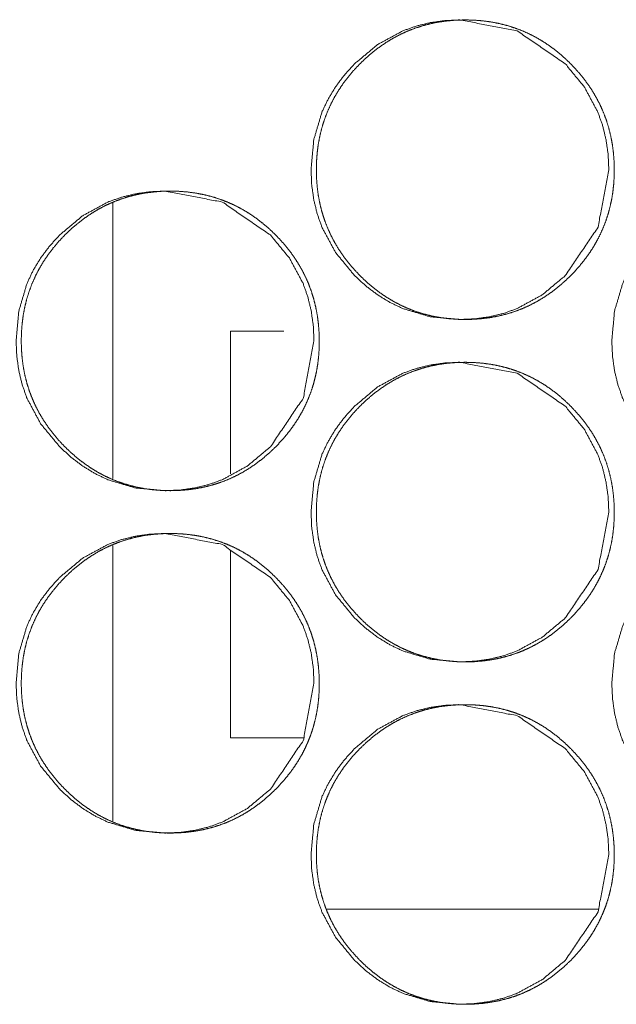
# Model space of a CAD drawing. Units: millimetres. Extents: x 0 to 10018, y 0 to 6529.
# Drawn here: x 4353 to 4366, y 2617 to 2640 of the extents above; entities that cross this region are included whole.
import ezdxf

# ---------------------------------------------------------------- set-up
doc = ezdxf.new("R2010")
doc.units = ezdxf.units.MM
doc.layers.add('Trimetric', color=7, linetype='Continuous')

msp = doc.modelspace()

# ---------------------------------------------------------------- linework, layer by layer
at = {"layer": 'Trimetric', "color": 122, "linetype": 'Continuous', "lineweight": 18}
for p, q in [((4354.693, 2636.156), (4354.693, 2629.715)), ((4357.443, 2633.151), (4358.686, 2633.151)), ((4357.443, 2629.817), (4357.443, 2633.151)), ((4354.693, 2628.15), (4354.693, 2621.709)), ((4357.443, 2623.651), (4357.443, 2628.037)), ((4359.152, 2623.651), (4357.443, 2623.651))]:
    msp.add_line(p, q, dxfattribs=at)
at = {"layer": 'Trimetric', "color": 151, "linetype": 'Continuous', "lineweight": 18}
msp.add_line((4366.036, 2619.651), (4359.684, 2619.651), dxfattribs=at)
for points, knots in [([(4366.283, 2636.927), (4366.03, 2635.585), (4365.265, 2634.453), (4364.728, 2634.004), (4364.139, 2633.683), (4363.825, 2633.571), (4363.498, 2633.491), (4363.158, 2633.443), (4362.805, 2633.427), (4362.109, 2633.491), (4361.467, 2633.683), (4361.166, 2633.827), (4360.879, 2634.003), (4360.604, 2634.211), (4360.343, 2634.451), (4359.897, 2634.991), (4359.578, 2635.583), (4359.466, 2635.899), (4359.387, 2636.228), (4359.339, 2636.57), (4359.323, 2636.926), (4359.387, 2637.625), (4359.577, 2638.271), (4359.721, 2638.574), (4359.896, 2638.863), (4360.103, 2639.139), (4360.342, 2639.402), (4360.879, 2639.851), (4361.468, 2640.171), (4361.782, 2640.283), (4362.109, 2640.363), (4362.449, 2640.411), (4362.802, 2640.427), (4364.14, 2640.17), (4365.263, 2639.402), (4365.708, 2638.864), (4366.026, 2638.272), (4366.138, 2637.956), (4366.218, 2637.626), (4366.266, 2637.283), (4366.283, 2636.927)], [0, 0, 0.062318, 0.124665, 0.156598, 0.187206, 0.20243, 0.217799, 0.233453, 0.249603, 0.281478, 0.312058, 0.327284, 0.342675, 0.358367, 0.37455, 0.406522, 0.437234, 0.452518, 0.46797, 0.483729, 0.499977, 0.532023, 0.562752, 0.578043, 0.593469, 0.609199, 0.625406, 0.657357, 0.687958, 0.703182, 0.718549, 0.734218, 0.750353, 0.812489, 0.874604, 0.90647, 0.937141, 0.952445, 0.967915, 0.983735, 1, 1]), ([(4366.406, 2636.927), (4366.407, 2636.749), (4366.395, 2636.572), (4366.376, 2636.4), (4366.348, 2636.23), (4366.312, 2636.064), (4366.269, 2635.901), (4366.217, 2635.742), (4366.157, 2635.585), (4366.089, 2635.432), (4366.014, 2635.282), (4365.93, 2635.135), (4365.839, 2634.993), (4365.738, 2634.852), (4365.631, 2634.717), (4365.515, 2634.582), (4365.392, 2634.453), (4365.245, 2634.313), (4365.091, 2634.181), (4364.936, 2634.061), (4364.774, 2633.95), (4364.609, 2633.851), (4364.439, 2633.762), (4364.266, 2633.683), (4364.088, 2633.615), (4363.905, 2633.558), (4363.719, 2633.511), (4363.527, 2633.474), (4363.334, 2633.448), (4363.132, 2633.432), (4362.931, 2633.427), (4362.728, 2633.432), (4362.527, 2633.448), (4362.332, 2633.474), (4362.14, 2633.511), (4361.953, 2633.558), (4361.77, 2633.615), (4361.592, 2633.683), (4361.419, 2633.762), (4361.249, 2633.851), (4361.084, 2633.95), (4360.923, 2634.06), (4360.767, 2634.18), (4360.614, 2634.311), (4360.468, 2634.451), (4360.329, 2634.599), (4360.197, 2634.753), (4360.078, 2634.91), (4359.968, 2635.072), (4359.869, 2635.238), (4359.78, 2635.409), (4359.702, 2635.583), (4359.634, 2635.762), (4359.577, 2635.946), (4359.53, 2636.133), (4359.493, 2636.326), (4359.468, 2636.521), (4359.452, 2636.723), (4359.447, 2636.926), (4359.452, 2637.129), (4359.468, 2637.332), (4359.493, 2637.527), (4359.53, 2637.721), (4359.577, 2637.908), (4359.634, 2638.092), (4359.702, 2638.271), (4359.78, 2638.446), (4359.868, 2638.617), (4359.967, 2638.782), (4360.077, 2638.944), (4360.196, 2639.1), (4360.327, 2639.255), (4360.466, 2639.402), (4360.613, 2639.542), (4360.767, 2639.674), (4360.923, 2639.793), (4361.085, 2639.904), (4361.249, 2640.003), (4361.42, 2640.093), (4361.593, 2640.171), (4361.771, 2640.239), (4361.954, 2640.297), (4362.14, 2640.344), (4362.332, 2640.381), (4362.526, 2640.406), (4362.727, 2640.422), (4362.928, 2640.427), (4363.131, 2640.422), (4363.332, 2640.406), (4363.526, 2640.38), (4363.719, 2640.343), (4363.905, 2640.296), (4364.088, 2640.238), (4364.266, 2640.17), (4364.44, 2640.092), (4364.609, 2640.003), (4364.774, 2639.904), (4364.936, 2639.793), (4365.091, 2639.674), (4365.244, 2639.542), (4365.39, 2639.402), (4365.529, 2639.255), (4365.66, 2639.101), (4365.779, 2638.945), (4365.889, 2638.783), (4365.987, 2638.617), (4366.076, 2638.447), (4366.154, 2638.272), (4366.222, 2638.093), (4366.279, 2637.909), (4366.326, 2637.722), (4366.363, 2637.528), (4366.389, 2637.333), (4366.405, 2637.13), (4366.406, 2636.927)], [0, 0, 0.008094, 0.016188, 0.024044, 0.031907, 0.039616, 0.047314, 0.054934, 0.062565, 0.070189, 0.07781, 0.085518, 0.093223, 0.101096, 0.108953, 0.117059, 0.125157, 0.1344, 0.143634, 0.152561, 0.161497, 0.170237, 0.178981, 0.187653, 0.196326, 0.205056, 0.213783, 0.222689, 0.231574, 0.240771, 0.249942, 0.259159, 0.268371, 0.277302, 0.286223, 0.294962, 0.303693, 0.312377, 0.321049, 0.329786, 0.338518, 0.347433, 0.356339, 0.365536, 0.374741, 0.383985, 0.393228, 0.402177, 0.411128, 0.419891, 0.428665, 0.437371, 0.446081, 0.454852, 0.463619, 0.472561, 0.481506, 0.490739, 0.499979, 0.509241, 0.518496, 0.527464, 0.536428, 0.545202, 0.55398, 0.562692, 0.571399, 0.580159, 0.588922, 0.59786, 0.606782, 0.615998, 0.625215, 0.634458, 0.643687, 0.652626, 0.661562, 0.670298, 0.679052, 0.687727, 0.696397, 0.705128, 0.713854, 0.722745, 0.731645, 0.740826, 0.750012, 0.759229, 0.768426, 0.777343, 0.786264, 0.795004, 0.803734, 0.812421, 0.821093, 0.829817, 0.838562, 0.847465, 0.856387, 0.865588, 0.874794, 0.884, 0.893201, 0.902129, 0.911059, 0.919815, 0.928575, 0.937282, 0.945992, 0.95477, 0.963552, 0.972512, 0.981481, 0.990738, 1, 1]), ([(4359.392, 2632.927), (4359.139, 2631.585), (4358.374, 2630.453), (4357.837, 2630.004), (4357.248, 2629.683), (4356.934, 2629.571), (4356.606, 2629.491), (4356.267, 2629.443), (4355.913, 2629.427), (4355.217, 2629.491), (4354.575, 2629.683), (4354.274, 2629.827), (4353.986, 2630.003), (4353.712, 2630.211), (4353.451, 2630.451), (4353.004, 2630.991), (4352.685, 2631.583), (4352.574, 2631.899), (4352.494, 2632.228), (4352.446, 2632.57), (4352.43, 2632.926), (4352.494, 2633.625), (4352.685, 2634.271), (4352.828, 2634.574), (4353.004, 2634.863), (4353.21, 2635.139), (4353.449, 2635.402), (4353.986, 2635.851), (4354.576, 2636.171), (4354.89, 2636.283), (4355.217, 2636.363), (4355.557, 2636.411), (4355.911, 2636.427), (4357.248, 2636.17), (4358.372, 2635.402), (4358.817, 2634.864), (4359.136, 2634.272), (4359.247, 2633.956), (4359.327, 2633.626), (4359.376, 2633.283), (4359.392, 2632.927)], [0, 0, 0.062301, 0.124645, 0.156585, 0.187198, 0.202408, 0.217789, 0.233441, 0.249604, 0.281474, 0.312064, 0.327301, 0.34269, 0.358368, 0.374559, 0.406536, 0.437243, 0.452533, 0.467975, 0.483731, 0.499977, 0.532018, 0.562747, 0.578029, 0.59346, 0.609188, 0.625393, 0.657339, 0.687949, 0.70317, 0.71855, 0.734216, 0.750364, 0.812505, 0.874611, 0.906482, 0.937155, 0.952452, 0.967919, 0.983738, 1, 1]), ([(4359.512, 2632.927), (4359.513, 2632.749), (4359.501, 2632.572), (4359.482, 2632.4), (4359.454, 2632.23), (4359.418, 2632.065), (4359.375, 2631.901), (4359.323, 2631.742), (4359.263, 2631.585), (4359.195, 2631.432), (4359.12, 2631.282), (4359.036, 2631.135), (4358.944, 2630.993), (4358.844, 2630.852), (4358.737, 2630.717), (4358.62, 2630.582), (4358.498, 2630.453), (4358.351, 2630.313), (4358.197, 2630.181), (4358.042, 2630.061), (4357.879, 2629.95), (4357.715, 2629.851), (4357.545, 2629.762), (4357.371, 2629.683), (4357.193, 2629.615), (4357.01, 2629.558), (4356.824, 2629.511), (4356.632, 2629.474), (4356.438, 2629.448), (4356.237, 2629.432), (4356.035, 2629.427), (4355.833, 2629.432), (4355.631, 2629.448), (4355.437, 2629.474), (4355.244, 2629.511), (4355.058, 2629.558), (4354.875, 2629.615), (4354.697, 2629.683), (4354.523, 2629.762), (4354.353, 2629.851), (4354.189, 2629.95), (4354.027, 2630.06), (4353.872, 2630.18), (4353.718, 2630.311), (4353.572, 2630.451), (4353.432, 2630.599), (4353.301, 2630.753), (4353.182, 2630.91), (4353.072, 2631.072), (4352.973, 2631.238), (4352.884, 2631.409), (4352.806, 2631.583), (4352.738, 2631.762), (4352.681, 2631.946), (4352.634, 2632.133), (4352.597, 2632.326), (4352.571, 2632.521), (4352.556, 2632.723), (4352.55, 2632.926), (4352.556, 2633.129), (4352.571, 2633.332), (4352.597, 2633.527), (4352.634, 2633.721), (4352.68, 2633.908), (4352.738, 2634.092), (4352.806, 2634.271), (4352.884, 2634.446), (4352.972, 2634.617), (4353.071, 2634.782), (4353.181, 2634.944), (4353.3, 2635.1), (4353.431, 2635.255), (4353.57, 2635.402), (4353.717, 2635.542), (4353.871, 2635.674), (4354.027, 2635.793), (4354.189, 2635.904), (4354.354, 2636.003), (4354.524, 2636.093), (4354.698, 2636.171), (4354.876, 2636.239), (4355.059, 2636.297), (4355.245, 2636.344), (4355.436, 2636.381), (4355.63, 2636.406), (4355.832, 2636.422), (4356.033, 2636.427), (4356.235, 2636.422), (4356.437, 2636.406), (4356.632, 2636.38), (4356.824, 2636.343), (4357.01, 2636.296), (4357.193, 2636.238), (4357.371, 2636.17), (4357.545, 2636.092), (4357.715, 2636.003), (4357.879, 2635.904), (4358.041, 2635.793), (4358.196, 2635.674), (4358.35, 2635.542), (4358.496, 2635.402), (4358.635, 2635.255), (4358.766, 2635.101), (4358.885, 2634.945), (4358.994, 2634.783), (4359.093, 2634.617), (4359.182, 2634.447), (4359.26, 2634.272), (4359.327, 2634.093), (4359.385, 2633.909), (4359.432, 2633.722), (4359.469, 2633.528), (4359.495, 2633.333), (4359.511, 2633.13), (4359.512, 2632.927)], [0, 0, 0.008093, 0.016179, 0.024042, 0.031904, 0.0396, 0.047305, 0.054923, 0.062547, 0.070176, 0.077803, 0.085509, 0.093213, 0.101085, 0.108941, 0.117045, 0.125142, 0.134384, 0.143617, 0.152542, 0.161477, 0.170228, 0.178971, 0.187642, 0.196328, 0.205056, 0.213782, 0.222687, 0.231586, 0.240766, 0.249951, 0.259166, 0.268376, 0.277306, 0.286226, 0.294966, 0.303707, 0.312376, 0.32106, 0.329796, 0.338527, 0.347441, 0.356345, 0.365552, 0.374756, 0.383998, 0.39324, 0.402188, 0.411137, 0.419898, 0.428671, 0.437383, 0.446086, 0.454856, 0.463625, 0.472563, 0.481508, 0.49074, 0.499978, 0.509239, 0.518493, 0.527461, 0.536421, 0.545194, 0.553971, 0.562686, 0.571392, 0.580151, 0.588913, 0.597849, 0.60677, 0.615984, 0.6252, 0.634441, 0.643669, 0.652607, 0.661542, 0.670289, 0.679045, 0.687716, 0.696399, 0.705128, 0.713853, 0.722742, 0.731641, 0.740836, 0.750006, 0.759221, 0.768432, 0.777362, 0.786267, 0.795006, 0.803749, 0.81242, 0.821105, 0.829828, 0.838571, 0.847485, 0.856394, 0.865606, 0.87481, 0.884009, 0.893215, 0.902141, 0.911069, 0.919824, 0.928583, 0.937295, 0.945998, 0.954775, 0.963559, 0.972515, 0.981482, 0.990739, 1, 1]), ([(4373.31, 2632.927), (4373.058, 2631.585), (4372.293, 2630.453), (4371.756, 2630.004), (4371.167, 2629.683), (4370.854, 2629.571), (4370.527, 2629.491), (4370.187, 2629.443), (4369.833, 2629.427), (4369.138, 2629.491), (4368.496, 2629.683), (4368.195, 2629.827), (4367.908, 2630.003), (4367.634, 2630.211), (4367.373, 2630.451), (4366.927, 2630.991), (4366.607, 2631.583), (4366.496, 2631.899), (4366.416, 2632.228), (4366.369, 2632.57), (4366.352, 2632.926), (4366.416, 2633.625), (4366.607, 2634.271), (4366.751, 2634.574), (4366.926, 2634.863), (4367.132, 2635.139), (4367.371, 2635.402), (4367.908, 2635.851), (4368.497, 2636.171), (4368.811, 2636.283), (4369.138, 2636.363), (4369.478, 2636.411), (4369.831, 2636.427), (4371.168, 2636.17), (4372.291, 2635.402), (4372.736, 2634.864), (4373.054, 2634.272), (4373.166, 2633.956), (4373.245, 2633.626), (4373.294, 2633.283), (4373.31, 2632.927)], [0, 0, 0.062318, 0.124674, 0.156611, 0.187208, 0.202423, 0.217794, 0.233451, 0.249604, 0.281469, 0.312053, 0.327282, 0.342663, 0.358346, 0.374542, 0.40651, 0.437227, 0.452521, 0.467968, 0.483727, 0.499979, 0.532031, 0.562769, 0.578056, 0.593484, 0.609217, 0.625417, 0.657373, 0.687979, 0.703191, 0.718561, 0.734217, 0.750355, 0.812486, 0.874587, 0.906458, 0.937134, 0.95244, 0.967909, 0.983732, 1, 1]), ([(4366.283, 2628.927), (4366.03, 2627.585), (4365.265, 2626.453), (4364.728, 2626.004), (4364.139, 2625.683), (4363.825, 2625.571), (4363.498, 2625.491), (4363.158, 2625.443), (4362.805, 2625.427), (4362.109, 2625.491), (4361.467, 2625.683), (4361.166, 2625.827), (4360.879, 2626.003), (4360.604, 2626.211), (4360.343, 2626.451), (4359.897, 2626.991), (4359.578, 2627.583), (4359.466, 2627.899), (4359.387, 2628.229), (4359.339, 2628.57), (4359.323, 2628.926), (4359.387, 2629.625), (4359.577, 2630.271), (4359.721, 2630.574), (4359.896, 2630.863), (4360.103, 2631.139), (4360.342, 2631.402), (4360.879, 2631.851), (4361.468, 2632.171), (4361.782, 2632.283), (4362.109, 2632.363), (4362.449, 2632.411), (4362.802, 2632.427), (4364.14, 2632.17), (4365.263, 2631.402), (4365.708, 2630.864), (4366.026, 2630.272), (4366.138, 2629.956), (4366.218, 2629.626), (4366.266, 2629.283), (4366.283, 2628.927)], [0, 0, 0.062311, 0.124664, 0.156597, 0.187202, 0.202428, 0.217797, 0.233451, 0.249602, 0.281477, 0.312056, 0.327283, 0.342674, 0.358366, 0.374548, 0.406521, 0.437233, 0.452525, 0.467976, 0.483727, 0.499976, 0.532022, 0.562751, 0.578042, 0.593468, 0.609198, 0.625405, 0.657356, 0.687958, 0.703181, 0.718548, 0.734217, 0.750353, 0.812488, 0.874604, 0.90647, 0.937141, 0.952445, 0.967914, 0.983735, 1, 1]), ([(4366.406, 2628.927), (4366.407, 2628.749), (4366.395, 2628.572), (4366.376, 2628.4), (4366.348, 2628.23), (4366.312, 2628.064), (4366.269, 2627.901), (4366.217, 2627.742), (4366.157, 2627.585), (4366.089, 2627.432), (4366.014, 2627.282), (4365.93, 2627.135), (4365.839, 2626.993), (4365.738, 2626.852), (4365.631, 2626.717), (4365.515, 2626.582), (4365.392, 2626.453), (4365.245, 2626.313), (4365.091, 2626.181), (4364.936, 2626.061), (4364.774, 2625.95), (4364.609, 2625.851), (4364.439, 2625.762), (4364.266, 2625.683), (4364.088, 2625.615), (4363.905, 2625.558), (4363.719, 2625.511), (4363.527, 2625.474), (4363.334, 2625.448), (4363.132, 2625.432), (4362.931, 2625.427), (4362.728, 2625.432), (4362.527, 2625.448), (4362.332, 2625.474), (4362.14, 2625.511), (4361.953, 2625.558), (4361.77, 2625.615), (4361.592, 2625.683), (4361.419, 2625.762), (4361.249, 2625.851), (4361.084, 2625.95), (4360.923, 2626.06), (4360.767, 2626.18), (4360.614, 2626.311), (4360.468, 2626.451), (4360.329, 2626.599), (4360.197, 2626.753), (4360.078, 2626.91), (4359.968, 2627.072), (4359.869, 2627.238), (4359.78, 2627.409), (4359.702, 2627.583), (4359.634, 2627.762), (4359.577, 2627.946), (4359.53, 2628.133), (4359.493, 2628.326), (4359.468, 2628.521), (4359.452, 2628.723), (4359.447, 2628.926), (4359.452, 2629.129), (4359.468, 2629.332), (4359.493, 2629.527), (4359.53, 2629.721), (4359.577, 2629.908), (4359.634, 2630.092), (4359.702, 2630.271), (4359.78, 2630.446), (4359.868, 2630.617), (4359.967, 2630.782), (4360.077, 2630.944), (4360.196, 2631.1), (4360.327, 2631.255), (4360.466, 2631.402), (4360.613, 2631.542), (4360.767, 2631.674), (4360.923, 2631.793), (4361.085, 2631.904), (4361.249, 2632.003), (4361.42, 2632.093), (4361.593, 2632.171), (4361.771, 2632.239), (4361.954, 2632.297), (4362.14, 2632.344), (4362.332, 2632.381), (4362.526, 2632.406), (4362.727, 2632.422), (4362.928, 2632.427), (4363.131, 2632.422), (4363.332, 2632.406), (4363.526, 2632.38), (4363.719, 2632.343), (4363.905, 2632.296), (4364.088, 2632.238), (4364.266, 2632.17), (4364.44, 2632.092), (4364.609, 2632.003), (4364.774, 2631.904), (4364.936, 2631.793), (4365.091, 2631.674), (4365.244, 2631.542), (4365.39, 2631.402), (4365.529, 2631.255), (4365.66, 2631.101), (4365.779, 2630.945), (4365.889, 2630.783), (4365.987, 2630.617), (4366.076, 2630.447), (4366.154, 2630.272), (4366.222, 2630.093), (4366.279, 2629.909), (4366.326, 2629.722), (4366.363, 2629.528), (4366.389, 2629.333), (4366.405, 2629.13), (4366.406, 2628.927)], [0, 0, 0.008094, 0.01618, 0.024044, 0.031907, 0.039609, 0.047314, 0.054934, 0.062558, 0.070188, 0.07781, 0.085517, 0.093222, 0.101095, 0.108953, 0.117058, 0.125157, 0.134399, 0.143634, 0.152561, 0.161497, 0.170236, 0.178977, 0.187652, 0.196325, 0.205055, 0.213782, 0.222689, 0.231574, 0.24077, 0.249942, 0.259158, 0.26837, 0.277301, 0.286222, 0.294964, 0.303692, 0.312376, 0.321048, 0.329785, 0.338517, 0.347432, 0.356343, 0.365535, 0.37474, 0.383984, 0.393227, 0.402176, 0.411126, 0.419889, 0.428663, 0.43737, 0.44608, 0.454851, 0.463618, 0.47256, 0.481505, 0.490738, 0.499977, 0.509239, 0.518495, 0.527462, 0.536427, 0.545201, 0.553979, 0.56269, 0.571397, 0.580158, 0.588921, 0.597859, 0.60678, 0.615997, 0.625214, 0.634457, 0.643686, 0.652625, 0.661561, 0.670297, 0.679054, 0.687726, 0.696397, 0.705127, 0.713854, 0.722744, 0.731644, 0.740825, 0.750012, 0.759228, 0.768425, 0.777342, 0.786263, 0.795003, 0.803733, 0.812417, 0.821092, 0.829817, 0.838561, 0.847464, 0.856386, 0.865588, 0.874793, 0.883995, 0.893201, 0.902129, 0.911059, 0.919815, 0.928575, 0.937282, 0.945992, 0.95477, 0.963552, 0.972512, 0.981481, 0.990738, 1, 1]), ([(4359.392, 2624.927), (4359.139, 2623.585), (4358.374, 2622.453), (4357.837, 2622.004), (4357.248, 2621.683), (4356.934, 2621.571), (4356.606, 2621.491), (4356.267, 2621.443), (4355.913, 2621.427), (4355.217, 2621.491), (4354.575, 2621.683), (4354.274, 2621.827), (4353.986, 2622.003), (4353.712, 2622.211), (4353.451, 2622.451), (4353.004, 2622.991), (4352.685, 2623.583), (4352.574, 2623.899), (4352.494, 2624.229), (4352.446, 2624.57), (4352.43, 2624.926), (4352.494, 2625.625), (4352.685, 2626.271), (4352.828, 2626.574), (4353.004, 2626.863), (4353.21, 2627.139), (4353.449, 2627.402), (4353.986, 2627.851), (4354.576, 2628.171), (4354.89, 2628.283), (4355.217, 2628.363), (4355.557, 2628.411), (4355.911, 2628.427), (4357.248, 2628.17), (4358.372, 2627.402), (4358.817, 2626.864), (4359.136, 2626.272), (4359.247, 2625.956), (4359.327, 2625.626), (4359.376, 2625.283), (4359.392, 2624.927)], [0, 0, 0.062301, 0.124646, 0.156585, 0.187199, 0.202408, 0.21779, 0.233441, 0.249605, 0.281475, 0.312063, 0.3273, 0.342689, 0.358367, 0.374558, 0.406535, 0.437242, 0.452532, 0.467981, 0.48373, 0.499976, 0.532018, 0.562746, 0.578029, 0.59346, 0.609187, 0.625392, 0.657338, 0.687948, 0.70317, 0.718549, 0.734216, 0.750364, 0.812505, 0.874611, 0.906482, 0.937155, 0.952452, 0.967919, 0.983738, 1, 1]), ([(4373.31, 2624.927), (4373.058, 2623.585), (4372.293, 2622.453), (4371.756, 2622.004), (4371.167, 2621.683), (4370.854, 2621.571), (4370.527, 2621.491), (4370.187, 2621.443), (4369.833, 2621.427), (4369.138, 2621.491), (4368.496, 2621.683), (4368.195, 2621.827), (4367.908, 2622.003), (4367.634, 2622.211), (4367.373, 2622.451), (4366.927, 2622.991), (4366.607, 2623.583), (4366.496, 2623.899), (4366.416, 2624.229), (4366.369, 2624.57), (4366.352, 2624.926), (4366.416, 2625.625), (4366.607, 2626.271), (4366.751, 2626.574), (4366.926, 2626.863), (4367.132, 2627.139), (4367.371, 2627.402), (4367.908, 2627.851), (4368.497, 2628.171), (4368.811, 2628.283), (4369.138, 2628.363), (4369.478, 2628.411), (4369.831, 2628.427), (4371.168, 2628.17), (4372.291, 2627.402), (4372.736, 2626.864), (4373.054, 2626.272), (4373.166, 2625.956), (4373.245, 2625.626), (4373.294, 2625.283), (4373.31, 2624.927)], [0, 0, 0.062318, 0.124674, 0.156612, 0.187208, 0.202423, 0.217795, 0.233451, 0.249604, 0.28147, 0.312053, 0.327281, 0.342662, 0.358345, 0.374541, 0.406509, 0.437226, 0.45252, 0.467975, 0.483726, 0.499978, 0.53203, 0.562768, 0.578055, 0.593484, 0.609216, 0.625416, 0.657372, 0.687979, 0.703191, 0.71856, 0.734217, 0.750355, 0.812486, 0.874587, 0.906458, 0.937134, 0.95244, 0.967909, 0.983732, 1, 1]), ([(4359.512, 2624.927), (4359.513, 2624.749), (4359.501, 2624.572), (4359.482, 2624.4), (4359.454, 2624.23), (4359.418, 2624.064), (4359.375, 2623.901), (4359.323, 2623.742), (4359.263, 2623.585), (4359.195, 2623.432), (4359.12, 2623.282), (4359.036, 2623.135), (4358.944, 2622.993), (4358.844, 2622.852), (4358.737, 2622.717), (4358.62, 2622.582), (4358.498, 2622.453), (4358.351, 2622.313), (4358.197, 2622.181), (4358.042, 2622.061), (4357.879, 2621.95), (4357.715, 2621.851), (4357.545, 2621.762), (4357.371, 2621.683), (4357.193, 2621.615), (4357.01, 2621.558), (4356.824, 2621.511), (4356.632, 2621.474), (4356.438, 2621.448), (4356.237, 2621.432), (4356.035, 2621.427), (4355.833, 2621.432), (4355.631, 2621.448), (4355.437, 2621.474), (4355.244, 2621.511), (4355.058, 2621.558), (4354.875, 2621.615), (4354.697, 2621.683), (4354.523, 2621.762), (4354.353, 2621.851), (4354.189, 2621.95), (4354.027, 2622.06), (4353.872, 2622.18), (4353.718, 2622.311), (4353.572, 2622.451), (4353.432, 2622.599), (4353.301, 2622.753), (4353.182, 2622.91), (4353.072, 2623.072), (4352.973, 2623.238), (4352.884, 2623.409), (4352.806, 2623.583), (4352.738, 2623.762), (4352.681, 2623.946), (4352.634, 2624.133), (4352.597, 2624.326), (4352.571, 2624.521), (4352.556, 2624.723), (4352.55, 2624.926), (4352.556, 2625.129), (4352.571, 2625.332), (4352.597, 2625.527), (4352.634, 2625.721), (4352.68, 2625.908), (4352.738, 2626.092), (4352.806, 2626.271), (4352.884, 2626.446), (4352.972, 2626.617), (4353.071, 2626.782), (4353.181, 2626.944), (4353.3, 2627.101), (4353.431, 2627.255), (4353.57, 2627.402), (4353.717, 2627.542), (4353.871, 2627.674), (4354.027, 2627.794), (4354.189, 2627.904), (4354.354, 2628.003), (4354.524, 2628.093), (4354.698, 2628.171), (4354.876, 2628.239), (4355.059, 2628.297), (4355.245, 2628.344), (4355.436, 2628.381), (4355.63, 2628.406), (4355.832, 2628.422), (4356.033, 2628.427), (4356.235, 2628.422), (4356.437, 2628.406), (4356.632, 2628.38), (4356.824, 2628.343), (4357.01, 2628.296), (4357.193, 2628.238), (4357.371, 2628.17), (4357.545, 2628.092), (4357.715, 2628.003), (4357.879, 2627.904), (4358.041, 2627.793), (4358.196, 2627.674), (4358.35, 2627.542), (4358.496, 2627.402), (4358.635, 2627.255), (4358.766, 2627.101), (4358.885, 2626.945), (4358.994, 2626.783), (4359.093, 2626.617), (4359.182, 2626.447), (4359.26, 2626.272), (4359.327, 2626.093), (4359.385, 2625.909), (4359.432, 2625.722), (4359.469, 2625.528), (4359.495, 2625.333), (4359.511, 2625.13), (4359.512, 2624.927)], [0, 0, 0.008093, 0.016179, 0.024042, 0.031904, 0.0396, 0.047305, 0.054923, 0.062547, 0.070176, 0.077803, 0.085509, 0.093213, 0.101085, 0.108941, 0.117045, 0.125142, 0.134384, 0.143617, 0.152542, 0.161477, 0.170228, 0.178968, 0.187641, 0.196327, 0.205056, 0.213781, 0.222687, 0.231585, 0.240765, 0.24995, 0.259165, 0.268376, 0.277306, 0.286226, 0.294966, 0.303706, 0.312375, 0.32106, 0.329796, 0.338526, 0.34744, 0.356349, 0.365556, 0.374755, 0.383997, 0.393239, 0.402187, 0.411136, 0.419897, 0.42867, 0.437382, 0.446085, 0.454854, 0.463624, 0.472562, 0.481507, 0.490739, 0.499977, 0.509237, 0.518492, 0.52746, 0.53642, 0.545193, 0.553969, 0.562685, 0.571391, 0.58015, 0.588911, 0.597848, 0.606774, 0.615984, 0.625199, 0.634441, 0.643669, 0.65261, 0.661541, 0.670288, 0.679045, 0.687715, 0.696399, 0.705127, 0.713853, 0.722742, 0.73164, 0.740835, 0.750005, 0.759221, 0.768431, 0.777362, 0.786267, 0.795005, 0.803748, 0.812417, 0.821105, 0.829827, 0.838571, 0.847485, 0.856394, 0.8656, 0.87481, 0.884009, 0.893215, 0.902141, 0.911069, 0.919824, 0.928583, 0.937295, 0.945998, 0.954775, 0.963559, 0.972515, 0.981482, 0.990739, 1, 1]), ([(4366.283, 2620.927), (4366.03, 2619.585), (4365.265, 2618.453), (4364.728, 2618.004), (4364.139, 2617.683), (4363.825, 2617.571), (4363.498, 2617.491), (4363.158, 2617.443), (4362.805, 2617.427), (4362.109, 2617.491), (4361.467, 2617.683), (4361.166, 2617.827), (4360.879, 2618.003), (4360.604, 2618.211), (4360.343, 2618.451), (4359.897, 2618.991), (4359.578, 2619.583), (4359.466, 2619.899), (4359.387, 2620.229), (4359.339, 2620.57), (4359.323, 2620.926), (4359.387, 2621.625), (4359.577, 2622.271), (4359.721, 2622.574), (4359.896, 2622.863), (4360.103, 2623.139), (4360.342, 2623.402), (4360.879, 2623.851), (4361.468, 2624.171), (4361.782, 2624.283), (4362.109, 2624.363), (4362.449, 2624.411), (4362.802, 2624.427), (4364.14, 2624.17), (4365.263, 2623.402), (4365.708, 2622.864), (4366.026, 2622.272), (4366.138, 2621.956), (4366.218, 2621.626), (4366.266, 2621.283), (4366.283, 2620.927)], [0, 0, 0.062311, 0.124665, 0.156597, 0.187202, 0.202429, 0.217798, 0.233452, 0.249602, 0.281478, 0.312055, 0.327282, 0.342673, 0.35837, 0.374547, 0.40652, 0.437232, 0.452523, 0.467975, 0.483726, 0.499975, 0.532021, 0.56275, 0.578041, 0.593467, 0.609197, 0.625404, 0.657356, 0.687957, 0.703181, 0.718548, 0.734217, 0.750352, 0.812488, 0.874604, 0.90647, 0.937141, 0.952445, 0.967914, 0.983735, 1, 1]), ([(4366.406, 2620.927), (4366.407, 2620.749), (4366.395, 2620.572), (4366.376, 2620.4), (4366.348, 2620.23), (4366.312, 2620.064), (4366.269, 2619.901), (4366.217, 2619.742), (4366.157, 2619.585), (4366.089, 2619.432), (4366.014, 2619.282), (4365.93, 2619.135), (4365.839, 2618.993), (4365.738, 2618.852), (4365.631, 2618.717), (4365.515, 2618.582), (4365.392, 2618.453), (4365.245, 2618.313), (4365.091, 2618.181), (4364.936, 2618.061), (4364.774, 2617.95), (4364.609, 2617.851), (4364.439, 2617.762), (4364.266, 2617.683), (4364.088, 2617.615), (4363.905, 2617.558), (4363.719, 2617.511), (4363.527, 2617.474), (4363.334, 2617.448), (4363.132, 2617.432), (4362.931, 2617.427), (4362.728, 2617.432), (4362.527, 2617.448), (4362.332, 2617.474), (4362.14, 2617.511), (4361.953, 2617.558), (4361.77, 2617.615), (4361.592, 2617.683), (4361.419, 2617.762), (4361.249, 2617.851), (4361.084, 2617.95), (4360.923, 2618.06), (4360.767, 2618.18), (4360.614, 2618.311), (4360.468, 2618.451), (4360.329, 2618.599), (4360.197, 2618.753), (4360.078, 2618.91), (4359.968, 2619.072), (4359.869, 2619.238), (4359.78, 2619.409), (4359.702, 2619.583), (4359.634, 2619.762), (4359.577, 2619.946), (4359.53, 2620.133), (4359.493, 2620.326), (4359.468, 2620.521), (4359.452, 2620.723), (4359.447, 2620.926), (4359.452, 2621.129), (4359.468, 2621.332), (4359.493, 2621.527), (4359.53, 2621.721), (4359.577, 2621.908), (4359.634, 2622.092), (4359.702, 2622.271), (4359.78, 2622.446), (4359.868, 2622.617), (4359.967, 2622.782), (4360.077, 2622.944), (4360.196, 2623.101), (4360.327, 2623.255), (4360.466, 2623.402), (4360.613, 2623.542), (4360.767, 2623.674), (4360.923, 2623.794), (4361.085, 2623.904), (4361.249, 2624.003), (4361.42, 2624.093), (4361.593, 2624.171), (4361.771, 2624.239), (4361.954, 2624.297), (4362.14, 2624.344), (4362.332, 2624.381), (4362.526, 2624.406), (4362.727, 2624.422), (4362.928, 2624.427), (4363.131, 2624.422), (4363.332, 2624.406), (4363.526, 2624.38), (4363.719, 2624.343), (4363.905, 2624.296), (4364.088, 2624.238), (4364.266, 2624.17), (4364.44, 2624.092), (4364.609, 2624.003), (4364.774, 2623.904), (4364.936, 2623.793), (4365.091, 2623.674), (4365.244, 2623.542), (4365.39, 2623.402), (4365.529, 2623.255), (4365.66, 2623.101), (4365.779, 2622.945), (4365.889, 2622.783), (4365.987, 2622.617), (4366.076, 2622.447), (4366.154, 2622.272), (4366.222, 2622.093), (4366.279, 2621.909), (4366.326, 2621.722), (4366.363, 2621.528), (4366.389, 2621.333), (4366.405, 2621.13), (4366.406, 2620.927)], [0, 0, 0.008094, 0.01618, 0.024044, 0.031907, 0.039608, 0.047314, 0.054934, 0.062558, 0.070188, 0.07781, 0.085517, 0.093222, 0.101095, 0.108953, 0.117058, 0.125157, 0.134399, 0.143634, 0.15256, 0.161497, 0.170236, 0.178977, 0.187652, 0.196325, 0.205055, 0.213782, 0.222689, 0.231574, 0.24077, 0.249941, 0.259158, 0.26837, 0.2773, 0.286222, 0.294963, 0.303691, 0.312375, 0.321047, 0.329785, 0.338517, 0.347432, 0.356342, 0.365539, 0.374739, 0.383983, 0.393226, 0.402175, 0.411125, 0.419888, 0.428662, 0.437369, 0.446079, 0.45485, 0.463617, 0.472559, 0.481504, 0.490737, 0.499976, 0.509238, 0.518494, 0.527461, 0.536426, 0.5452, 0.553978, 0.562689, 0.571396, 0.580157, 0.58892, 0.597858, 0.606785, 0.615996, 0.625213, 0.634456, 0.643685, 0.652628, 0.66156, 0.670296, 0.679054, 0.687726, 0.696396, 0.705126, 0.713853, 0.722743, 0.731643, 0.740825, 0.750011, 0.759228, 0.768425, 0.777341, 0.786263, 0.795003, 0.803733, 0.812417, 0.821092, 0.829816, 0.838561, 0.847464, 0.856386, 0.865583, 0.874794, 0.883995, 0.893201, 0.902129, 0.911059, 0.919815, 0.928575, 0.937282, 0.945992, 0.95477, 0.963552, 0.972512, 0.981481, 0.990738, 1, 1])]:
    msp.add_open_spline(points, degree=1, knots=knots, dxfattribs=at)

doc.saveas('drawing.dxf')
